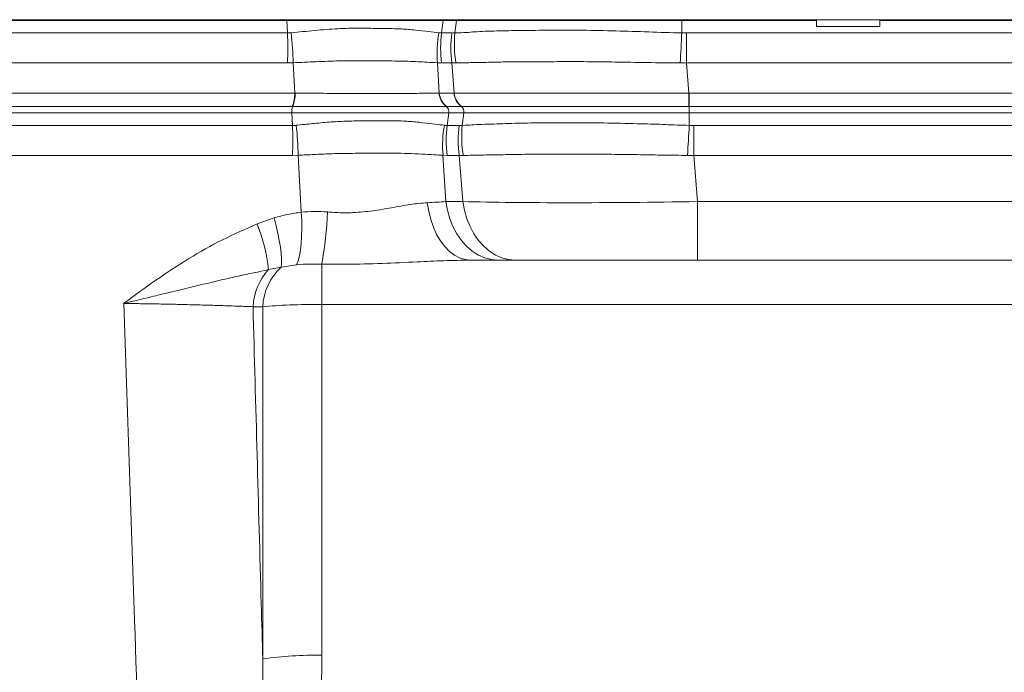
# Paper-space layout 'Trasera' of a CAD drawing. Units: millimetres. Extents: x -323 to 1497, y 77 to 867.
# Drawn here: x 292 to 611, y 370 to 582 of the extents above; entities that cross this region are included whole.
import ezdxf

# ---------------------------------------------------------------- set-up
doc = ezdxf.new("R2010")
doc.units = ezdxf.units.MM

psp = doc.layouts.new('Trasera')

# ---------------------------------------------------------------- linework, layer by layer
at = {"color": 7, "linetype": 'Continuous', "lineweight": 15}
for p, q in [((1487.4, 581.86), (-312.6, 581.86)), ((127.4, 581.61), (378.53, 581.61)), ((378.53, 581.61), (378.71, 577.55)), ((429.27, 581.61), (428.73, 577.55)), ((429.27, 581.61), (433.54, 581.61)), ((433.54, 581.61), (433.01, 577.59)), ((506.63, 581.61), (506.63, 577.59)), ((550.35, 581.86), (550.35, 579.66)), ((570.85, 579.66), (570.85, 581.86)), ((570.85, 579.66), (550.35, 579.66)), ((378.71, 577.55), (127.4, 577.55)), ((432.03, 577.55), (428.73, 577.55)), ((508.11, 577.55), (508.11, 567.82)), ((127.4, 567.82), (378.71, 567.82)), ((378.71, 567.82), (380.58, 567.88)), ((380.58, 567.88), (381.12, 558.06)), ((427.97, 558.06), (427.39, 567.89)), ((427.39, 567.89), (428.73, 567.82)), ((428.73, 567.82), (432.03, 567.82)), ((432.03, 567.82), (432.81, 558.06)), ((508.88, 558.06), (508.11, 567.82)), ((381.12, 558.06), (127.4, 558.06)), ((381.27, 558.06), (381.12, 558.06)), ((427.97, 558.06), (427.86, 558.06)), ((432.72, 558.06), (427.97, 558.06)), ((432.81, 558.06), (432.72, 558.06)), ((509.02, 558.06), (508.88, 558.06)), ((1145.45, 558.06), (509.02, 558.06)), ((509.02, 553.74), (509.02, 558.06)), ((127.4, 553.74), (380.27, 553.74)), ((380.27, 553.74), (380.45, 553.74)), ((430.26, 553.74), (430.38, 553.74)), ((430.38, 553.74), (435.13, 553.74)), ((435.13, 553.74), (435.22, 553.74)), ((508.88, 553.74), (509.02, 553.74)), ((509.02, 551.61), (509.02, 553.74)), ((509.02, 553.74), (1145.45, 553.74)), ((127.4, 551.61), (380.16, 551.61)), ((380.16, 551.61), (380.35, 547.55)), ((431.06, 551.61), (430.52, 547.55)), ((431.06, 551.61), (435.93, 551.61)), ((435.93, 551.61), (435.4, 547.59)), ((509.02, 551.61), (509.02, 547.59)), ((509.02, 551.61), (1145.45, 551.61)), ((380.35, 547.55), (127.4, 547.55)), ((434.42, 547.55), (430.52, 547.55)), ((1135.45, 547.55), (510.49, 547.55)), ((510.49, 547.55), (510.49, 537.82)), ((127.4, 537.82), (380.35, 537.82)), ((380.35, 537.82), (382.22, 537.88)), ((382.22, 537.88), (383.23, 519.4)), ((430.07, 522.87), (429.17, 537.89)), ((429.17, 537.89), (430.52, 537.82)), ((430.52, 537.82), (434.42, 537.82)), ((434.42, 537.82), (435.61, 522.87)), ((511.69, 522.87), (510.49, 537.82)), ((510.49, 537.82), (1135.45, 537.82)), ((435.61, 522.87), (430.07, 522.87)), ((792.97, 522.87), (511.69, 522.87)), ((511.69, 503.86), (511.69, 522.87)), ((374.4, 517.55), (368.92, 515.59)), ((372.63, 500.77), (376.73, 501.6)), ((376.73, 501.6), (381.71, 502.39)), ((389.83, 489.52), (389.83, 502.58)), ((447.05, 503.86), (452.6, 503.86)), ((452.6, 503.86), (511.69, 503.86)), ((511.69, 503.86), (792.97, 503.86)), ((367.57, 488.74), (370.74, 488.74)), ((370.74, 488.74), (370.74, 374.5)), ((389.83, 489.52), (792.97, 489.52)), ((389.83, 375.73), (389.83, 489.52)), ((389.64, 243.88), (389.83, 375.73))]:
    psp.add_line(p, q, dxfattribs=at)
at = {"color": 8, "linetype": 'Continuous', "lineweight": 15}
for p, q in [((378.53, 581.61), (378.52, 581.86)), ((429.27, 581.61), (429.29, 581.86)), ((433.54, 581.61), (433.56, 581.86)), ((506.63, 581.61), (506.63, 581.86)), ((506.63, 581.61), (550.35, 581.61)), ((570.85, 581.61), (642.37, 581.61)), ((637.87, 577.55), (508.11, 577.55)), ((508.11, 567.82), (637.87, 567.82))]:
    psp.add_line(p, q, dxfattribs=at)
at = {"color": 7, "linetype": 'Continuous', "lineweight": 15, "flags": 128}
for points in [[(506.63, 577.59), (506.56, 576.38), (506.49, 575.16), (506.42, 573.93), (506.36, 572.71), (506.29, 571.48), (506.22, 570.25), (506.15, 569.04), (506.09, 567.82)], [(508.88, 553.74), (508.88, 554.09), (508.88, 554.51), (508.88, 554.98), (508.88, 555.52), (508.88, 556.1), (508.88, 556.72), (508.88, 557.38), (508.88, 558.06)], [(509.02, 547.59), (508.95, 546.38), (508.88, 545.16), (508.81, 543.93), (508.74, 542.71), (508.68, 541.48), (508.61, 540.25), (508.54, 539.04), (508.47, 537.82)], [(424.08, 522.5), (424.53, 519.71), (425.19, 517.03), (426.06, 514.51), (427.11, 512.18), (428.34, 510.08), (429.72, 508.24), (431.23, 506.7), (432.85, 505.47), (434.56, 504.58), (436.32, 504.04), (438.1, 503.86)], [(430.07, 522.87), (430.58, 520.03), (431.36, 517.31), (432.4, 514.74), (433.67, 512.36), (435.15, 510.22), (436.83, 508.34), (438.67, 506.76), (440.64, 505.51), (442.72, 504.6), (444.87, 504.05), (447.05, 503.86)], [(435.61, 522.87), (436.12, 520.03), (436.91, 517.31), (437.94, 514.74), (439.21, 512.36), (440.69, 510.22), (442.37, 508.34), (444.21, 506.76), (446.19, 505.51), (448.26, 504.6), (450.41, 504.05), (452.6, 503.86)], [(376.73, 501.6), (376.84, 502.83), (376.83, 504.33), (376.7, 506.08), (376.45, 508.05), (376.09, 510.21), (375.63, 512.54), (375.06, 515), (374.4, 517.55)], [(383.23, 519.4), (383.36, 516.65), (383.4, 514.01), (383.34, 511.51), (383.19, 509.19), (382.95, 507.09), (382.61, 505.24), (382.2, 503.66), (381.71, 502.39)]]:
    psp.add_lwpolyline(points, dxfattribs=at)
at = {"color": 7, "linetype": 'Continuous', "lineweight": 15}
for centre, radius, start, end in [((271.78, 572.69), 107.05, 357.3967, 2.6033), ((269.43, 565.74), 111.17, 1.1047, 6.1266), ((464.76, 571.11), 37.52, 170.0262, 184.9279), ((465.6, 572.69), 37.19, 172.4877, 187.5123), ((468.9, 572.69), 37.19, 172.4874, 187.5126), ((470.33, 574.11), 37.48, 174.6813, 189.6649), ((369.52, 558.08), 11.6, 338.021, 359.8903), ((369.55, 558.05), 11.72, 338.3991, 0.0096), ((433.94, 558.61), 6.1, 185.1758, 232.8848), ((434.06, 558.62), 6.11, 185.2862, 233.0359), ((438.8, 558.62), 6.11, 185.286, 233.0361), ((438.89, 558.63), 6.11, 185.3218, 233.0543), ((385.05, 552.05), 4.91, 159.8332, 185.1555), ((428.86, 552), 2.23, 349.8959, 51.3568), ((433.73, 552), 2.23, 349.8962, 51.3535), ((274.69, 542.69), 105.77, 357.3653, 2.6347), ((272.34, 535.68), 109.9, 1.1488, 6.2298), ((466.56, 541.1), 37.52, 170.0001, 184.902), ((467.39, 542.69), 37.19, 172.4877, 187.5123), ((471.29, 542.69), 37.19, 172.4877, 187.5123), ((472.71, 544.11), 37.48, 174.6812, 189.6649), ((285.1, 522.89), 106.68, 349.0261, 358.1678), ((315.65, 494.37), 57.33, 6.4047, 21.7179), ((389.09, 488.01), 18.37, 132.307, 177.7194), ((386.62, 487.8), 19.08, 137.1703, 177.161), ((388.69, 245.36), 130.38, 89.4998, 97.9151)]:
    psp.add_arc(centre, radius, start, end, dxfattribs=at)
for centre, major_axis, ratio, start_param, end_param in [((471.27, 793.5), (41.33, 215.76), 0.222669, 3.184218, 3.203773), ((491.95, 793.5), (-18.36, 215.86), 0.34616, 3.092605, 3.112159), ((491.95, 788.64), (64.93, 220.02), 0.289915, 3.217177, 3.236731), ((491.95, 788.64), (-19.34, 220.64), 0.46498, 3.091064, 3.110619), ((473.66, 763.5), (41.33, 215.76), 0.222669, 3.184218, 3.203773), ((494.34, 763.5), (-18.36, 215.86), 0.34616, 3.092605, 3.112159), ((494.34, 758.64), (64.93, 220.02), 0.289915, 3.217177, 3.236731), ((494.34, 758.64), (-19.34, 220.64), 0.46498, 3.091064, 3.110619), ((512.79, 526.86), (103.18, 1.82), 0.03851, 3.866628, 4.700995), ((389.83, 486.86), (27, 0), 0.098496, 1.570796, 2.356194)]:
    psp.add_ellipse(centre, major_axis=major_axis, ratio=ratio, start_param=start_param, end_param=end_param, dxfattribs=at)
for points, knots in [([(378.53, 581.61), (378.69, 581.61), (380.66, 581.61), (384.52, 581.61), (390.14, 581.61), (395.65, 581.6), (400.98, 581.61), (406.51, 581.61), (412.27, 581.61), (418.31, 581.6), (424.13, 581.61), (427.56, 581.61), (429.27, 581.61)], [0, 0, 0, 0, 0.009066, 0.109808, 0.210882, 0.311646, 0.405565, 0.499461, 0.617222, 0.73503, 0.867517, 1, 1, 1, 1]), ([(433.54, 581.61), (436.02, 581.61), (440.99, 581.61), (449.49, 581.61), (458.04, 581.61), (466.8, 581.61), (475.82, 581.6), (485.75, 581.61), (496.13, 581.61), (503.14, 581.61), (506.63, 581.61)], [0, 0, 0, 0, 0.1312588, 0.2629229, 0.3941678, 0.5000086, 0.6187769, 0.7457227, 0.8730443, 1, 1, 1, 1]), ([(427.81, 577.61), (426.72, 577.75), (424.39, 578.04), (420.33, 578.53), (415.77, 578.88), (410.9, 579.01), (405.81, 579.06), (400.55, 579.12), (394.43, 578.97), (387.48, 578.37), (382.47, 577.86), (379.96, 577.6)], [0, 0, 0, 0, 0.091066, 0.194032, 0.297344, 0.400286, 0.502517, 0.605083, 0.707279, 0.853617, 1, 1, 1, 1]), ([(506.63, 577.59), (506.63, 577.59), (503.04, 577.59), (495.86, 577.97), (485.08, 578.2), (474.4, 578.48), (464.03, 578.45), (454.68, 578.38), (446.68, 578.2), (438.95, 577.99), (436.11, 577.59), (433.01, 577.59), (433.01, 577.59)], [0, 0, 0, 0, 0.000001, 0.129564, 0.259137, 0.393971, 0.529266, 0.664133, 0.776, 0.888122, 0.999999, 1, 1, 1, 1]), ([(379.96, 577.6), (379.55, 577.58), (379.14, 577.55), (378.71, 577.55), (378.71, 577.55)], [0, 0, 0, 0, 0.999954, 1, 1, 1, 1]), ([(428.73, 577.55), (428.73, 577.55), (428.27, 577.55), (428.04, 577.58), (427.81, 577.61)], [0, 0, 0, 0, 0.000022, 1, 1, 1, 1]), ([(380.58, 567.88), (383.04, 568), (387.96, 568.23), (394.78, 568.51), (400.77, 568.56), (405.91, 568.51), (411.7, 568.49), (417.9, 568.4), (423.4, 568.09), (426.3, 567.94), (427.39, 567.89)], [0, 0, 0, 0, 0.146767, 0.293557, 0.395913, 0.498591, 0.600916, 0.75435, 0.907775, 1, 1, 1, 1]), ([(433.38, 567.82), (434.95, 567.86), (438.07, 567.93), (443.2, 568.01), (448.64, 568.16), (454.73, 568.22), (461.48, 568.23), (468.96, 568.26), (476.77, 568.25), (485.59, 568.13), (495.38, 567.92), (502.51, 567.86), (506.09, 567.82)], [0, 0, 0, 0, 0.083088, 0.1661805, 0.2508319, 0.3354801, 0.4350438, 0.5346079, 0.6369591, 0.7393084, 0.8689444, 1, 1, 1, 1]), ([(427.86, 558.06), (427.69, 558.05), (426.07, 558.03), (422.71, 557.99), (417.43, 557.93), (411.47, 557.91), (404.9, 557.91), (397.77, 557.92), (390.54, 557.97), (385.02, 558.02), (381.98, 558.05), (381.27, 558.06)], [0, 0, 0, 0, 0.015105, 0.142575, 0.27004, 0.393956, 0.534647, 0.675337, 0.816096, 0.956871, 1, 1, 1, 1]), ([(508.88, 558.06), (505.95, 558.05), (499.22, 558.03), (488.78, 558), (477.73, 557.98), (467.95, 557.98), (459.47, 557.98), (452.16, 557.99), (445.23, 558.01), (438.69, 558.03), (434.77, 558.05), (432.81, 558.06)], [0, 0, 0, 0, 0.102258, 0.234682, 0.367526, 0.499947, 0.59918, 0.698413, 0.798881, 0.899531, 1, 1, 1, 1]), ([(380.45, 553.74), (381.74, 553.74), (384.77, 553.74), (389.67, 553.74), (395.05, 553.75), (400.41, 553.75), (405.69, 553.75), (410.82, 553.75), (415.77, 553.75), (420.46, 553.75), (424.85, 553.74), (428.07, 553.74), (429.77, 553.74), (430.26, 553.74)], [0, 0, 0, 0, 0.073091, 0.171074, 0.269376, 0.367408, 0.465436, 0.563782, 0.661838, 0.761203, 0.860856, 0.960178, 1, 1, 1, 1]), ([(435.22, 553.74), (436.12, 553.74), (438.81, 553.74), (443.66, 553.74), (450.6, 553.74), (458.88, 553.74), (468.54, 553.74), (478.49, 553.74), (488.58, 553.74), (498.68, 553.74), (505.48, 553.74), (508.88, 553.74)], [0, 0, 0, 0, 0.04806, 0.144548, 0.241037, 0.371364, 0.502103, 0.632443, 0.754848, 0.877587, 1, 1, 1, 1]), ([(380.16, 551.61), (380.21, 551.61), (382.11, 551.61), (385.94, 551.61), (391.7, 551.61), (397.31, 551.61), (402.69, 551.61), (408.12, 551.61), (413.66, 551.61), (419.66, 551.61), (425.65, 551.61), (429.26, 551.61), (431.06, 551.61)], [0, 0, 0, 0, 0.002634, 0.105618, 0.208955, 0.311969, 0.405755, 0.499524, 0.610849, 0.722211, 0.861096, 1, 1, 1, 1]), ([(435.93, 551.61), (436.82, 551.61), (440.14, 551.61), (446.44, 551.61), (455.13, 551.6), (464.21, 551.6), (473.41, 551.61), (482.36, 551.6), (491.26, 551.61), (500.1, 551.61), (506.05, 551.61), (509.02, 551.61)], [0, 0, 0, 0, 0.048161, 0.179299, 0.310829, 0.441937, 0.560739, 0.6763, 0.784121, 0.892172, 1, 1, 1, 1]), ([(381.59, 547.61), (381.19, 547.58), (380.78, 547.55), (380.35, 547.55), (380.35, 547.55)], [0, 0, 0, 0, 0.999954, 1, 1, 1, 1]), ([(429.61, 547.61), (428.63, 547.73), (426.43, 548), (422.55, 548.46), (418.05, 548.92), (413.24, 549.11), (408.19, 549.09), (402.98, 549.05), (397.63, 548.97), (392.24, 548.67), (386.85, 548.15), (383.34, 547.79), (381.59, 547.61)], [0, 0, 0, 0, 0.081164, 0.183303, 0.285775, 0.387855, 0.489281, 0.591038, 0.692464, 0.794832, 0.897579, 1, 1, 1, 1]), ([(430.52, 547.55), (430.52, 547.55), (430.06, 547.55), (429.83, 547.58), (429.61, 547.61)], [0, 0, 0, 0, 0.000022, 1, 1, 1, 1]), ([(509.02, 547.59), (509.02, 547.59), (506.44, 547.59), (501.27, 547.89), (492.43, 548.1), (482.59, 548.38), (471.95, 548.44), (462.22, 548.44), (453.38, 548.3), (445.77, 547.99), (439.14, 547.84), (436.9, 547.59), (435.4, 547.59), (435.4, 547.59)], [0, 0, 0, 0, 0.0000007, 0.0932002, 0.1864044, 0.3211943, 0.4564309, 0.5912343, 0.7093049, 0.827678, 0.9457704, 0.9999995, 1, 1, 1, 1]), ([(382.22, 537.88), (383.93, 537.97), (387.35, 538.13), (392.62, 538.38), (398.77, 538.52), (405.74, 538.51), (412.41, 538.57), (417.89, 538.48), (422.28, 538.24), (426.07, 538.04), (428.22, 537.93), (429.17, 537.89)], [0, 0, 0, 0, 0.102102, 0.204543, 0.3066613, 0.4600646, 0.613457, 0.7151937, 0.8172514, 0.918965, 1, 1, 1, 1]), ([(435.77, 537.82), (437.67, 537.87), (441.48, 537.95), (447.84, 538.05), (454.66, 538.19), (461.85, 538.24), (469.29, 538.24), (476.97, 538.22), (484.94, 538.19), (492.93, 538.07), (500.79, 537.93), (505.91, 537.86), (508.47, 537.82)], [0, 0, 0, 0, 0.100712, 0.201431, 0.304982, 0.408531, 0.508173, 0.607817, 0.710247, 0.812676, 0.906074, 1, 1, 1, 1]), ([(424.08, 522.5), (422.25, 522.33), (418.59, 522), (412.65, 520.84), (406.46, 519.82), (401.28, 519.3), (396.34, 519.17), (393.56, 519.36), (391.72, 519.48)], [0, 0, 0, 0, 0.195565, 0.391303, 0.577021, 0.762442, 0.84241, 1, 1, 1, 1]), ([(430.07, 522.87), (429.14, 522.8), (427.27, 522.66), (425.15, 522.56), (424.08, 522.5)], [0, 0, 0, 0, 0.497969, 1, 1, 1, 1]), ([(383.23, 519.4), (381.75, 519.2), (378.77, 518.8), (375.86, 517.97), (374.4, 517.55)], [0, 0, 0, 0, 0.49764, 1, 1, 1, 1]), ([(391.72, 519.48), (390.3, 519.58), (387.44, 519.77), (384.64, 519.52), (383.23, 519.4)], [0, 0, 0, 0, 0.496088, 1, 1, 1, 1]), ([(368.92, 515.59), (365.13, 513.95), (357.55, 510.66), (346.64, 504.42), (336.03, 497.46), (329.11, 492.41), (325.69, 489.83), (325.67, 489.82)], [0, 0, 0, 0, 0.246719, 0.493565, 0.746223, 0.998975, 1, 1, 1, 1]), ([(381.71, 502.39), (383.02, 502.47), (385.67, 502.64), (388.43, 502.6), (389.83, 502.58)], [0, 0, 0, 0, 0.494687, 1, 1, 1, 1]), ([(389.83, 502.58), (392.56, 502.56), (399.09, 502.5), (409.45, 502.76), (419.95, 503.24), (429.54, 503.73), (435.25, 503.82), (438.1, 503.86)], [0, 0, 0, 0, 0.1674494, 0.4001512, 0.6344608, 0.8167225, 1, 1, 1, 1]), ([(438.1, 503.86), (439.68, 503.86), (442.86, 503.86), (445.65, 503.86), (447.05, 503.86)], [0, 0, 0, 0, 0.498014, 1, 1, 1, 1]), ([(325.67, 489.82), (325.69, 489.82), (327.07, 490.15), (330.55, 490.99), (336.07, 492.33), (343.76, 494.18), (352.74, 496.34), (362.89, 498.73), (369.39, 500.09), (372.63, 500.77)], [0, 0, 0, 0, 0.00116, 0.082872, 0.210624, 0.338378, 0.558738, 0.779508, 1, 1, 1, 1]), ([(325.67, 489.82), (326.82, 455.57), (329.59, 373.1), (332.51, 290.66), (334.22, 242.45)], [0, 0, 0, 0, 0.415219, 1, 1, 1, 1]), ([(325.67, 489.82), (327.5, 489.79), (331.15, 489.74), (336.54, 489.65), (341.83, 489.54), (347.19, 489.41), (352.53, 489.27), (357.82, 489.11), (362.89, 488.94), (366.01, 488.81), (367.57, 488.74)], [0, 0, 0, 0, 0.11594, 0.231881, 0.350069, 0.468258, 0.599609, 0.730961, 0.865481, 1, 1, 1, 1]), ([(370.74, 374.5), (370.57, 380.44), (369.5, 418.52), (368.45, 456.6), (367.57, 488.74)], [0, 0, 0, 0, 0.156048, 1, 1, 1, 1]), ([(370.74, 374.5), (370.85, 356.74), (371.14, 314.27), (371.36, 271.8), (371.49, 247.1)], [0, 0, 0, 0, 0.41817, 1, 1, 1, 1])]:
    psp.add_open_spline(points, degree=3, knots=knots, dxfattribs=at)

doc.saveas('drawing.dxf')
